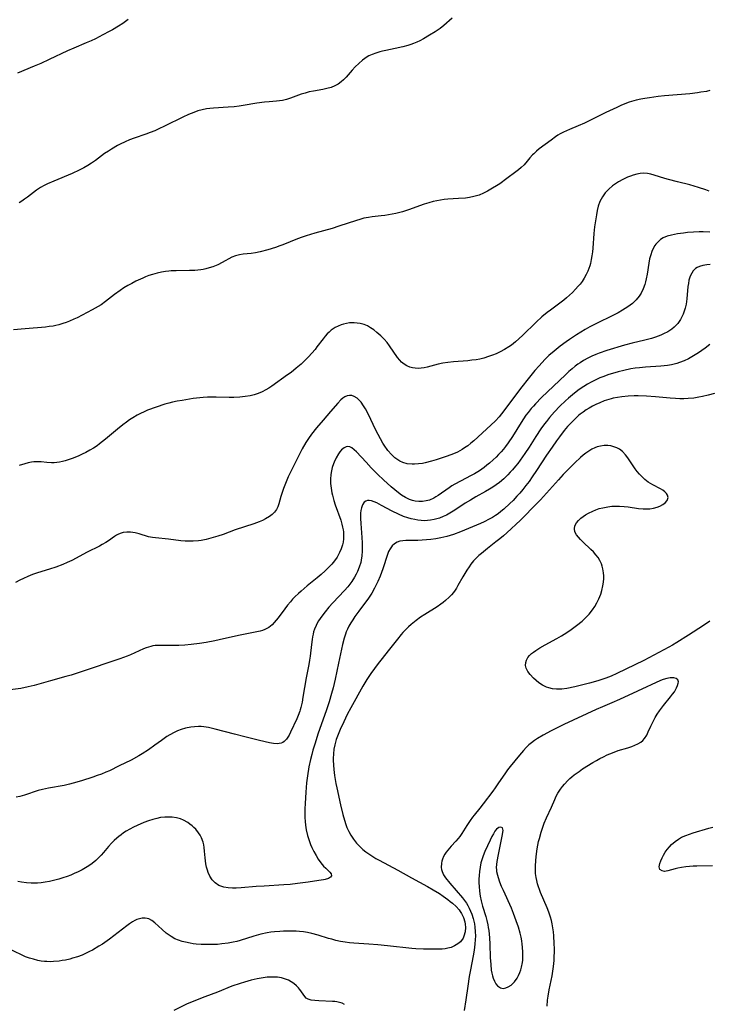
# Model space of a CAD drawing. Units: inches. Extents: x 2061707 to 2067123, y 163841 to 169304.
# Drawn here: x 2063121 to 2063247, y 165179 to 165359 of the extents above; entities that cross this region are included whole.
import ezdxf

# ---------------------------------------------------------------- set-up
doc = ezdxf.new("R2010")
doc.units = ezdxf.units.IN
doc.header["$MEASUREMENT"] = 0
doc.layers.add('c_12_T15S_R18E', color=147, linetype='Continuous')

msp = doc.modelspace()

# ---------------------------------------------------------------- linework, layer by layer
at = {"layer": 'c_12_T15S_R18E'}
for points in [[(2063141.06, 165359.32, 1006), (2063140.56, 165358.94, 1006), (2063140.05, 165358.58, 1006), (2063139.26, 165358.06, 1006), (2063138.21, 165357.43, 1006), (2063137.59, 165357.08, 1006), (2063136.42, 165356.47, 1006), (2063135.05, 165355.78, 1006), (2063134.27, 165355.41, 1006), (2063133.38, 165355.02, 1006), (2063131.09, 165354.06, 1006), (2063129.94, 165353.55, 1006), (2063126.63, 165351.97, 1006), (2063125.12, 165351.28, 1006), (2063123.87, 165350.75, 1006), (2063120.83, 165349.48, 1006)], [(2063200.22, 165359.51, 1004), (2063198.73, 165358.21, 1004), (2063198.06, 165357.67, 1004), (2063197.15, 165357.07, 1004), (2063196.09, 165356.41, 1004), (2063195.01, 165355.79, 1004), (2063194.31, 165355.42, 1004), (2063193.77, 165355.16, 1004), (2063193.21, 165354.93, 1004), (2063192.68, 165354.74, 1004), (2063192.13, 165354.56, 1004), (2063191.23, 165354.31, 1004), (2063189.83, 165353.98, 1004), (2063188.15, 165353.65, 1004), (2063187.49, 165353.5, 1004), (2063187.03, 165353.38, 1004), (2063186.33, 165353.17, 1004), (2063185.65, 165352.93, 1004), (2063185.01, 165352.63, 1004), (2063184.74, 165352.48, 1004), (2063183.88, 165351.89, 1004), (2063183.17, 165351.28, 1004), (2063182.55, 165350.66, 1004), (2063181.97, 165350.02, 1004), (2063180.91, 165348.78, 1004), (2063180.41, 165348.26, 1004), (2063179.99, 165347.89, 1004), (2063179.42, 165347.49, 1004), (2063178.8, 165347.15, 1004), (2063178.15, 165346.89, 1004), (2063177.36, 165346.66, 1004), (2063176.62, 165346.52, 1004), (2063174.91, 165346.22, 1004), (2063174.14, 165346.06, 1004), (2063173.38, 165345.86, 1004), (2063172.65, 165345.63, 1004), (2063170.71, 165344.93, 1004), (2063169.96, 165344.68, 1004), (2063169.26, 165344.5, 1004), (2063168.71, 165344.41, 1004), (2063168.16, 165344.36, 1004), (2063166.82, 165344.28, 1004), (2063165.93, 165344.19, 1004), (2063164.55, 165343.99, 1004), (2063162.08, 165343.58, 1004), (2063161.31, 165343.47, 1004), (2063160.39, 165343.36, 1004), (2063159.3, 165343.27, 1004), (2063156.61, 165343.1, 1004), (2063155.99, 165343.04, 1004), (2063155.38, 165342.96, 1004), (2063154.56, 165342.8, 1004), (2063153.8, 165342.59, 1004), (2063153.05, 165342.33, 1004), (2063152.05, 165341.93, 1004), (2063151.04, 165341.47, 1004), (2063147.78, 165339.85, 1004), (2063146.52, 165339.24, 1004), (2063145.89, 165338.96, 1004), (2063145.07, 165338.63, 1004), (2063144.26, 165338.34, 1004), (2063142.13, 165337.63, 1004), (2063141.29, 165337.31, 1004), (2063140.47, 165336.96, 1004), (2063139.58, 165336.53, 1004), (2063139.07, 165336.25, 1004), (2063138, 165335.62, 1004), (2063137.44, 165335.27, 1004), (2063136.74, 165334.79, 1004), (2063135.06, 165333.56, 1004), (2063134.37, 165333.07, 1004), (2063133.66, 165332.6, 1004), (2063132.94, 165332.19, 1004), (2063132.12, 165331.76, 1004), (2063130.83, 165331.16, 1004), (2063127.48, 165329.77, 1004), (2063126.32, 165329.26, 1004), (2063125.67, 165328.94, 1004), (2063125.04, 165328.59, 1004), (2063124.3, 165328.09, 1004), (2063122.68, 165326.86, 1004), (2063122.11, 165326.45, 1004), (2063121.59, 165326.1, 1004), (2063121.13, 165325.82, 1004)], [(2063247.31, 165346.31, 1002), (2063246.69, 165346.17, 1002), (2063245.71, 165345.99, 1002), (2063245.05, 165345.9, 1002), (2063243.66, 165345.73, 1002), (2063239.04, 165345.32, 1002), (2063237.9, 165345.2, 1002), (2063236.32, 165345, 1002), (2063235.44, 165344.87, 1002), (2063234.7, 165344.73, 1002), (2063233.84, 165344.54, 1002), (2063232.99, 165344.31, 1002), (2063232.56, 165344.17, 1002), (2063231.79, 165343.89, 1002), (2063231.06, 165343.58, 1002), (2063230.33, 165343.24, 1002), (2063228.32, 165342.28, 1002), (2063224.44, 165340.36, 1002), (2063223.3, 165339.87, 1002), (2063221.67, 165339.22, 1002), (2063220.62, 165338.74, 1002), (2063219.99, 165338.4, 1002), (2063219.57, 165338.15, 1002), (2063219.15, 165337.87, 1002), (2063218.31, 165337.26, 1002), (2063216.15, 165335.64, 1002), (2063215.63, 165335.22, 1002), (2063215.15, 165334.78, 1002), (2063214.94, 165334.57, 1002), (2063214.45, 165334.01, 1002), (2063213.98, 165333.43, 1002), (2063213.4, 165332.76, 1002), (2063212.86, 165332.25, 1002), (2063212.39, 165331.86, 1002), (2063211.9, 165331.47, 1002), (2063210.25, 165330.23, 1002), (2063208.93, 165329.28, 1002), (2063208.36, 165328.91, 1002), (2063207.63, 165328.46, 1002), (2063206.72, 165327.95, 1002), (2063205.96, 165327.57, 1002), (2063205.18, 165327.23, 1002), (2063204.91, 165327.13, 1002), (2063204.18, 165326.93, 1002), (2063203.43, 165326.78, 1002), (2063202.67, 165326.68, 1002), (2063201.43, 165326.58, 1002), (2063199.46, 165326.46, 1002), (2063198.78, 165326.38, 1002), (2063198.11, 165326.29, 1002), (2063197.45, 165326.16, 1002), (2063196.78, 165326.02, 1002), (2063196.01, 165325.81, 1002), (2063195.16, 165325.53, 1002), (2063192.25, 165324.51, 1002), (2063191.17, 165324.18, 1002), (2063189.93, 165323.86, 1002), (2063188.62, 165323.59, 1002), (2063187.96, 165323.49, 1002), (2063187.3, 165323.4, 1002), (2063185.61, 165323.23, 1002), (2063184.97, 165323.14, 1002), (2063184.08, 165322.98, 1002), (2063183.35, 165322.78, 1002), (2063182.74, 165322.59, 1002), (2063179.57, 165321.52, 1002), (2063178.32, 165321.12, 1002), (2063175.18, 165320.28, 1002), (2063173.55, 165319.8, 1002), (2063172.83, 165319.55, 1002), (2063172, 165319.25, 1002), (2063169.28, 165318.13, 1002), (2063168.75, 165317.93, 1002), (2063167.94, 165317.64, 1002), (2063166.54, 165317.2, 1002), (2063165.16, 165316.86, 1002), (2063164.3, 165316.69, 1002), (2063163.55, 165316.57, 1002), (2063162.03, 165316.41, 1002), (2063161.37, 165316.32, 1002), (2063160.64, 165316.13, 1002), (2063160, 165315.86, 1002), (2063158.22, 165314.89, 1002), (2063157.42, 165314.5, 1002), (2063156.49, 165314.12, 1002), (2063155.87, 165313.92, 1002), (2063155.23, 165313.74, 1002), (2063154.77, 165313.64, 1002), (2063154.31, 165313.56, 1002), (2063153.77, 165313.49, 1002), (2063153.22, 165313.45, 1002), (2063152.26, 165313.42, 1002), (2063149.82, 165313.4, 1002), (2063148.93, 165313.36, 1002), (2063148.45, 165313.32, 1002), (2063147.87, 165313.25, 1002), (2063147.12, 165313.12, 1002), (2063146.37, 165312.96, 1002), (2063145.49, 165312.72, 1002), (2063144.84, 165312.5, 1002), (2063144.2, 165312.26, 1002), (2063143.7, 165312.05, 1002), (2063142.46, 165311.47, 1002), (2063141.69, 165311.07, 1002), (2063140.98, 165310.67, 1002), (2063140.28, 165310.25, 1002), (2063139.58, 165309.79, 1002), (2063138.56, 165309.04, 1002), (2063136.91, 165307.76, 1002), (2063136.1, 165307.19, 1002), (2063135.59, 165306.87, 1002), (2063134.49, 165306.27, 1002), (2063131.72, 165304.82, 1002), (2063131.14, 165304.54, 1002), (2063130.35, 165304.19, 1002), (2063129.74, 165303.95, 1002), (2063129.11, 165303.73, 1002), (2063128.37, 165303.51, 1002), (2063127.86, 165303.39, 1002), (2063127.34, 165303.29, 1002), (2063126.59, 165303.18, 1002), (2063125.92, 165303.11, 1002), (2063122.21, 165302.81, 1002), (2063120.09, 165302.58, 1002)], [(2063247.23, 165327.91, 1000), (2063246.57, 165328.16, 1000), (2063245.23, 165328.61, 1000), (2063243.65, 165329.06, 1000), (2063241.41, 165329.63, 1000), (2063239.76, 165330.07, 1000), (2063239.13, 165330.25, 1000), (2063237.17, 165330.87, 1000), (2063236.55, 165331.03, 1000), (2063235.93, 165331.15, 1000), (2063235.26, 165331.2, 1000), (2063234.58, 165331.16, 1000), (2063233.96, 165331.05, 1000), (2063233.34, 165330.87, 1000), (2063232.81, 165330.69, 1000), (2063232.29, 165330.47, 1000), (2063231.45, 165330.08, 1000), (2063230.66, 165329.63, 1000), (2063229.9, 165329.14, 1000), (2063229.56, 165328.88, 1000), (2063228.89, 165328.32, 1000), (2063228.54, 165327.97, 1000), (2063228.21, 165327.61, 1000), (2063227.71, 165326.92, 1000), (2063227.25, 165326.07, 1000), (2063226.95, 165325.21, 1000), (2063226.76, 165324.42, 1000), (2063226.61, 165323.61, 1000), (2063226.36, 165322.12, 1000), (2063226.26, 165321.41, 1000), (2063226.11, 165320.18, 1000), (2063225.93, 165317.51, 1000), (2063225.87, 165316.83, 1000), (2063225.78, 165316.12, 1000), (2063225.67, 165315.42, 1000), (2063225.51, 165314.74, 1000), (2063225.4, 165314.32, 1000), (2063225.23, 165313.8, 1000), (2063225.03, 165313.29, 1000), (2063224.74, 165312.68, 1000), (2063224.39, 165312.06, 1000), (2063224, 165311.46, 1000), (2063223.61, 165310.94, 1000), (2063223.3, 165310.58, 1000), (2063222.77, 165310, 1000), (2063222.21, 165309.42, 1000), (2063221.68, 165308.91, 1000), (2063221.13, 165308.42, 1000), (2063220.64, 165308.01, 1000), (2063219.92, 165307.46, 1000), (2063218.21, 165306.21, 1000), (2063217.61, 165305.74, 1000), (2063216.65, 165304.95, 1000), (2063215.57, 165303.98, 1000), (2063213.09, 165301.58, 1000), (2063211.82, 165300.42, 1000), (2063211.08, 165299.82, 1000), (2063210.59, 165299.47, 1000), (2063209.8, 165298.99, 1000), (2063208.99, 165298.56, 1000), (2063208.29, 165298.23, 1000), (2063207.6, 165297.95, 1000), (2063206.9, 165297.7, 1000), (2063206.05, 165297.44, 1000), (2063205.31, 165297.26, 1000), (2063204.61, 165297.13, 1000), (2063203.87, 165297.03, 1000), (2063203.13, 165296.95, 1000), (2063200.51, 165296.78, 1000), (2063199.47, 165296.66, 1000), (2063198.56, 165296.51, 1000), (2063197.69, 165296.32, 1000), (2063195.71, 165295.8, 1000), (2063195.13, 165295.67, 1000), (2063194.56, 165295.58, 1000), (2063194.02, 165295.54, 1000), (2063193.49, 165295.57, 1000), (2063193, 165295.64, 1000), (2063192.52, 165295.78, 1000), (2063191.98, 165296.01, 1000), (2063191.48, 165296.31, 1000), (2063191.02, 165296.68, 1000), (2063190.66, 165297.05, 1000), (2063190.28, 165297.52, 1000), (2063188.81, 165299.7, 1000), (2063188.35, 165300.3, 1000), (2063187.8, 165300.92, 1000), (2063187.21, 165301.51, 1000), (2063186.49, 165302.14, 1000), (2063185.92, 165302.58, 1000), (2063185.33, 165302.98, 1000), (2063184.75, 165303.3, 1000), (2063184.15, 165303.56, 1000), (2063183.43, 165303.76, 1000), (2063182.9, 165303.84, 1000), (2063182.36, 165303.88, 1000), (2063181.48, 165303.86, 1000), (2063180.94, 165303.78, 1000), (2063180.4, 165303.65, 1000), (2063179.98, 165303.52, 1000), (2063179.41, 165303.29, 1000), (2063178.86, 165303.01, 1000), (2063178.15, 165302.52, 1000), (2063177.77, 165302.2, 1000)], [(2063247.32, 165320.44, 998), (2063246.12, 165320.5, 998), (2063245.39, 165320.5, 998), (2063244.33, 165320.47, 998), (2063243.24, 165320.38, 998), (2063242.49, 165320.29, 998), (2063241.39, 165320.13, 998), (2063240.34, 165319.92, 998), (2063239.55, 165319.7, 998), (2063238.83, 165319.39, 998), (2063238.32, 165319.08, 998), (2063237.86, 165318.7, 998), (2063237.47, 165318.25, 998), (2063237.28, 165318, 998), (2063236.98, 165317.48, 998), (2063236.72, 165316.92, 998), (2063236.52, 165316.31, 998), (2063236.33, 165315.56, 998), (2063236.18, 165314.78, 998), (2063235.86, 165312.74, 998), (2063235.7, 165311.9, 998), (2063235.58, 165311.37, 998), (2063235.46, 165310.9, 998), (2063235.16, 165310.07, 998), (2063234.78, 165309.28, 998), (2063234.44, 165308.74, 998), (2063233.86, 165308.05, 998), (2063233.19, 165307.44, 998), (2063232.77, 165307.13, 998), (2063232.33, 165306.82, 998), (2063231.38, 165306.21, 998), (2063230.55, 165305.73, 998), (2063229.71, 165305.28, 998), (2063226.52, 165303.7, 998), (2063225.4, 165303.12, 998), (2063224.55, 165302.65, 998), (2063222.99, 165301.7, 998), (2063221.69, 165300.85, 998), (2063221.07, 165300.42, 998), (2063219.98, 165299.6, 998), (2063218.88, 165298.7, 998), (2063217.93, 165297.88, 998), (2063217.17, 165297.15, 998), (2063216.13, 165296.05, 998), (2063215.38, 165295.19, 998), (2063214.38, 165293.98, 998), (2063212.71, 165291.88, 998), (2063209.7, 165287.83, 998), (2063208.81, 165286.73, 998), (2063208.14, 165285.99, 998), (2063207.33, 165285.2, 998), (2063204.18, 165282.35, 998), (2063203.64, 165281.88, 998), (2063203.09, 165281.43, 998), (2063202.53, 165281.03, 998), (2063202.1, 165280.76, 998), (2063201.66, 165280.51, 998), (2063201.2, 165280.28, 998), (2063200.48, 165279.96, 998), (2063199.33, 165279.5, 998), (2063198.21, 165279.13, 998), (2063197.35, 165278.87, 998), (2063196.45, 165278.61, 998), (2063195.34, 165278.33, 998), (2063194.8, 165278.21, 998), (2063194.09, 165278.09, 998), (2063193.39, 165278.03, 998), (2063192.92, 165278.03, 998), (2063192.05, 165278.13, 998), (2063191.22, 165278.36, 998), (2063190.67, 165278.61, 998), (2063190.3, 165278.83, 998), (2063189.76, 165279.24, 998), (2063189.16, 165279.82, 998), (2063188.52, 165280.57, 998), (2063187.81, 165281.55, 998), (2063187.58, 165281.9, 998), (2063187.13, 165282.66, 998), (2063186.7, 165283.45, 998), (2063186.29, 165284.28, 998), (2063184.89, 165287.23, 998), (2063184.39, 165288.19, 998), (2063184.06, 165288.74, 998), (2063183.61, 165289.37, 998), (2063183.34, 165289.68, 998), (2063182.87, 165290.11, 998), (2063182.37, 165290.42, 998), (2063181.94, 165290.58, 998), (2063181.51, 165290.62, 998), (2063181.08, 165290.55, 998), (2063180.66, 165290.37, 998), (2063180.29, 165290.12, 998), (2063179.92, 165289.82, 998), (2063179.35, 165289.23, 998), (2063178.04, 165287.65, 998), (2063176.66, 165286.09, 998), (2063175.45, 165284.67, 998), (2063174.55, 165283.52, 998), (2063174.01, 165282.77, 998), (2063173.51, 165282, 998), (2063172.85, 165280.86, 998), (2063172.11, 165279.42, 998), (2063170.31, 165275.74, 998), (2063169.92, 165274.86, 998), (2063169.44, 165273.6, 998), (2063168.97, 165272.16, 998), (2063168.59, 165270.82, 998), (2063168.4, 165270.29, 998), (2063168.17, 165269.8, 998), (2063167.78, 165269.26, 998), (2063167.36, 165268.86, 998), (2063166.89, 165268.5, 998), (2063166.14, 165268.05, 998), (2063165.59, 165267.78, 998), (2063165, 165267.53, 998), (2063164.03, 165267.16, 998), (2063160.62, 165266.04, 998), (2063158.38, 165265.22, 998), (2063157.41, 165264.89, 998), (2063156.14, 165264.51, 998), (2063155.32, 165264.31, 998), (2063154.37, 165264.12, 998), (2063153.9, 165264.06, 998), (2063152.95, 165263.99, 998), (2063151.99, 165263.98, 998), (2063151.46, 165264, 998), (2063150.69, 165264.07, 998), (2063148.43, 165264.35, 998), (2063146.03, 165264.57, 998), (2063145.51, 165264.64, 998), (2063144.76, 165264.81, 998), (2063143.07, 165265.32, 998), (2063142.34, 165265.51, 998), (2063141.47, 165265.64, 998), (2063140.79, 165265.66, 998), (2063140.14, 165265.58, 998), (2063139.74, 165265.48, 998), (2063139.29, 165265.29, 998), (2063138.93, 165265.1, 998), (2063138.58, 165264.87, 998), (2063137.46, 165264.06, 998), (2063136.95, 165263.72, 998), (2063136.32, 165263.36, 998), (2063135.83, 165263.1, 998), (2063133.54, 165261.98, 998), (2063130.73, 165260.47, 998), (2063129.9, 165260.07, 998), (2063129.14, 165259.74, 998), (2063127.86, 165259.25, 998), (2063126.65, 165258.86, 998), (2063124.51, 165258.22, 998), (2063123.57, 165257.88, 998), (2063122.73, 165257.55, 998), (2063121.9, 165257.19, 998), (2063121.26, 165256.86, 998), (2063120.44, 165256.42, 998)], [(2063247.41, 165314.51, 996), (2063246.76, 165314.48, 996), (2063246.07, 165314.37, 996), (2063245.44, 165314.18, 996), (2063245.02, 165313.98, 996), (2063244.71, 165313.78, 996), (2063244.27, 165313.36, 996), (2063244.01, 165312.98, 996), (2063243.8, 165312.55, 996), (2063243.67, 165312.21, 996), (2063243.51, 165311.66, 996), (2063243.4, 165311.07, 996), (2063243.33, 165310.52, 996), (2063243.13, 165308.25, 996), (2063242.98, 165307.26, 996), (2063242.81, 165306.53, 996), (2063242.65, 165305.99, 996), (2063242.46, 165305.46, 996), (2063242.24, 165304.96, 996), (2063241.98, 165304.49, 996), (2063241.48, 165303.77, 996), (2063240.82, 165303.06, 996), (2063240.41, 165302.73, 996), (2063239.68, 165302.25, 996), (2063238.88, 165301.84, 996), (2063238.35, 165301.62, 996), (2063237.41, 165301.27, 996), (2063236.65, 165301.03, 996), (2063235.46, 165300.71, 996), (2063233.12, 165300.15, 996), (2063231.72, 165299.78, 996), (2063228.51, 165298.81, 996), (2063227.13, 165298.35, 996), (2063226.52, 165298.11, 996), (2063225.78, 165297.79, 996), (2063225.06, 165297.44, 996), (2063224.25, 165296.99, 996), (2063223.62, 165296.6, 996), (2063223.2, 165296.31, 996), (2063222.72, 165295.95, 996), (2063222.15, 165295.48, 996), (2063221.59, 165294.99, 996), (2063220.94, 165294.39, 996), (2063216.59, 165290.21, 996), (2063215.49, 165289.11, 996), (2063215.09, 165288.68, 996), (2063214.7, 165288.24, 996), (2063214.12, 165287.52, 996), (2063213.72, 165286.98, 996), (2063212.88, 165285.7, 996), (2063211.27, 165283.09, 996), (2063210.51, 165281.96, 996), (2063210.02, 165281.31, 996), (2063209.62, 165280.81, 996), (2063209.19, 165280.32, 996), (2063208.74, 165279.83, 996), (2063208.28, 165279.35, 996), (2063207.72, 165278.82, 996), (2063207.09, 165278.25, 996), (2063206.61, 165277.85, 996), (2063206.12, 165277.47, 996), (2063205.22, 165276.84, 996), (2063204.32, 165276.3, 996), (2063203.7, 165275.96, 996), (2063201.75, 165274.95, 996), (2063200.75, 165274.4, 996), (2063200.21, 165274.07, 996), (2063199.72, 165273.75, 996), (2063197.71, 165272.32, 996), (2063197.29, 165272.06, 996), (2063196.87, 165271.83, 996), (2063196.1, 165271.5, 996), (2063195.47, 165271.33, 996), (2063194.81, 165271.24, 996), (2063194.16, 165271.23, 996), (2063193.51, 165271.3, 996), (2063192.99, 165271.43, 996), (2063192.48, 165271.61, 996), (2063191.73, 165271.97, 996), (2063191, 165272.42, 996), (2063190.74, 165272.6, 996), (2063189.78, 165273.34, 996), (2063189.12, 165273.91, 996), (2063187.7, 165275.19, 996), (2063186.67, 165276.19, 996), (2063185.47, 165277.39, 996), (2063184.51, 165278.4, 996), (2063182.75, 165280.3, 996), (2063182.34, 165280.7, 996), (2063181.94, 165281.02, 996), (2063181.57, 165281.22, 996), (2063181.21, 165281.3, 996), (2063180.86, 165281.24, 996), (2063180.51, 165281.07, 996), (2063180.02, 165280.65, 996), (2063179.74, 165280.31, 996), (2063179.46, 165279.92, 996), (2063179.04, 165279.21, 996), (2063178.67, 165278.41, 996), (2063178.54, 165278.09, 996), (2063178.34, 165277.46, 996), (2063178.18, 165276.81, 996), (2063178.07, 165276.15, 996), (2063178.01, 165275.34, 996), (2063178.03, 165274.5, 996), (2063178.12, 165273.68, 996), (2063178.26, 165272.85, 996), (2063178.37, 165272.37, 996), (2063178.65, 165271.4, 996), (2063178.89, 165270.65, 996), (2063179.89, 165267.83, 996), (2063180.11, 165267.09, 996), (2063180.24, 165266.57, 996), (2063180.33, 165266.06, 996), (2063180.38, 165265.68, 996), (2063180.41, 165265.05, 996), (2063180.39, 165264.43, 996), (2063180.31, 165263.81, 996), (2063180.2, 165263.31, 996), (2063179.97, 165262.6, 996), (2063179.67, 165261.91, 996), (2063179.21, 165261.08, 996), (2063178.74, 165260.4, 996), (2063178.26, 165259.81, 996), (2063177.68, 165259.18, 996), (2063177.07, 165258.58, 996), (2063176.34, 165257.91, 996), (2063175.59, 165257.27, 996), (2063173.77, 165255.81, 996), (2063172.65, 165254.88, 996), (2063172.15, 165254.43, 996), (2063171.49, 165253.8, 996), (2063171.09, 165253.37, 996), (2063170.7, 165252.93, 996), (2063170.17, 165252.29, 996), (2063169.67, 165251.64, 996), (2063168.47, 165250, 996), (2063168.12, 165249.55, 996), (2063167.75, 165249.12, 996), (2063167.36, 165248.72, 996), (2063166.73, 165248.22, 996), (2063166.04, 165247.83, 996), (2063165.61, 165247.67, 996), (2063165.17, 165247.54, 996), (2063164.58, 165247.41, 996), (2063162.75, 165247.08, 996), (2063161.51, 165246.82, 996), (2063158.45, 165246.12, 996), (2063156.86, 165245.77, 996), (2063155.29, 165245.48, 996), (2063154.06, 165245.28, 996), (2063152.55, 165245.09, 996), (2063151.42, 165245, 996), (2063150.3, 165244.95, 996), (2063149.61, 165244.94, 996), (2063147.34, 165244.96, 996), (2063146.66, 165244.95, 996), (2063145.99, 165244.9, 996), (2063145.57, 165244.84, 996), (2063145.18, 165244.77, 996), (2063144.34, 165244.52, 996), (2063143.83, 165244.32, 996), (2063141.47, 165243.25, 996), (2063140.84, 165242.99, 996), (2063139.54, 165242.51, 996), (2063132.48, 165240.14, 996), (2063130.62, 165239.54, 996), (2063129.65, 165239.26, 996), (2063126.86, 165238.5, 996), (2063123.85, 165237.65, 996), (2063122.75, 165237.37, 996), (2063121.42, 165237.09, 996), (2063119.49, 165236.8, 996)], [(2063177.77, 165302.2, 1000), (2063177.41, 165301.84, 1000), (2063177.04, 165301.42, 1000), (2063176.68, 165300.98, 1000), (2063175.55, 165299.48, 1000), (2063175.19, 165299.01, 1000), (2063174.6, 165298.32, 1000), (2063173.99, 165297.64, 1000), (2063173.34, 165296.98, 1000), (2063172.67, 165296.34, 1000), (2063171.77, 165295.57, 1000), (2063170.82, 165294.83, 1000), (2063170.17, 165294.35, 1000), (2063167.29, 165292.3, 1000), (2063166.75, 165291.95, 1000), (2063166.2, 165291.62, 1000), (2063165.54, 165291.28, 1000), (2063164.83, 165290.98, 1000), (2063164.09, 165290.74, 1000), (2063163.33, 165290.56, 1000), (2063162.4, 165290.4, 1000), (2063161.46, 165290.31, 1000), (2063160.35, 165290.26, 1000), (2063159.52, 165290.25, 1000), (2063157.14, 165290.29, 1000), (2063155.57, 165290.27, 1000), (2063154.78, 165290.23, 1000), (2063154.15, 165290.18, 1000), (2063152.95, 165290.04, 1000), (2063150.91, 165289.71, 1000), (2063150.02, 165289.54, 1000), (2063149.13, 165289.36, 1000), (2063148.47, 165289.19, 1000), (2063147.72, 165288.99, 1000), (2063146.14, 165288.47, 1000), (2063144.59, 165287.9, 1000), (2063143.95, 165287.62, 1000), (2063143.31, 165287.32, 1000), (2063142.69, 165287, 1000), (2063141.87, 165286.52, 1000), (2063141.3, 165286.15, 1000), (2063140.75, 165285.76, 1000), (2063140.1, 165285.27, 1000), (2063139.09, 165284.46, 1000), (2063136.9, 165282.63, 1000), (2063135.83, 165281.78, 1000), (2063135.36, 165281.43, 1000), (2063134.72, 165280.99, 1000), (2063134.06, 165280.59, 1000), (2063133.29, 165280.17, 1000), (2063132.67, 165279.86, 1000), (2063132.05, 165279.58, 1000), (2063130.98, 165279.15, 1000), (2063130.45, 165278.96, 1000), (2063129.53, 165278.68, 1000), (2063129.07, 165278.55, 1000), (2063128.53, 165278.44, 1000), (2063128, 165278.36, 1000), (2063127.51, 165278.32, 1000), (2063127.01, 165278.31, 1000), (2063126.19, 165278.36, 1000), (2063125.16, 165278.47, 1000), (2063124.31, 165278.5, 1000), (2063123.84, 165278.47, 1000), (2063123.36, 165278.41, 1000), (2063122.77, 165278.29, 1000), (2063122.17, 165278.13, 1000), (2063121.16, 165277.8, 1000)], [(2063247.32, 165299.89, 994), (2063246.45, 165299.23, 994), (2063245.24, 165298.38, 994), (2063244.34, 165297.82, 994), (2063243.42, 165297.31, 994), (2063242.62, 165296.94, 994), (2063241.79, 165296.62, 994), (2063241.27, 165296.45, 994), (2063240.32, 165296.22, 994), (2063239.57, 165296.09, 994), (2063238.39, 165295.96, 994), (2063235.59, 165295.78, 994), (2063234.48, 165295.68, 994), (2063233.7, 165295.59, 994), (2063232.92, 165295.47, 994), (2063231.62, 165295.2, 994), (2063230.59, 165294.94, 994), (2063230, 165294.77, 994), (2063228.86, 165294.41, 994), (2063227.77, 165294.02, 994), (2063227.24, 165293.8, 994), (2063226.16, 165293.31, 994), (2063225.67, 165293.05, 994), (2063224.98, 165292.66, 994), (2063224.31, 165292.24, 994), (2063223.48, 165291.68, 994), (2063222.57, 165291.01, 994), (2063221.51, 165290.13, 994), (2063220.96, 165289.64, 994), (2063219.94, 165288.67, 994), (2063218.97, 165287.64, 994), (2063218.04, 165286.57, 994), (2063217.47, 165285.88, 994), (2063217.09, 165285.4, 994), (2063216.42, 165284.49, 994), (2063215.51, 165283.12, 994), (2063214.3, 165281.18, 994), (2063213.52, 165279.99, 994), (2063212.68, 165278.8, 994), (2063212.23, 165278.2, 994), (2063211.84, 165277.7, 994), (2063211.29, 165277.04, 994), (2063210.87, 165276.57, 994), (2063210.44, 165276.12, 994), (2063209.67, 165275.38, 994), (2063208.89, 165274.72, 994), (2063208.26, 165274.26, 994), (2063207.68, 165273.87, 994), (2063207.08, 165273.5, 994), (2063206.33, 165273.05, 994), (2063204.55, 165272.07, 994), (2063203.57, 165271.5, 994), (2063202.63, 165270.91, 994), (2063200.74, 165269.66, 994), (2063200.11, 165269.26, 994), (2063199.22, 165268.77, 994), (2063198.6, 165268.47, 994), (2063197.96, 165268.22, 994), (2063197.67, 165268.12, 994), (2063196.97, 165267.93, 994), (2063196.26, 165267.8, 994), (2063195.74, 165267.75, 994), (2063195.22, 165267.73, 994), (2063194.56, 165267.76, 994), (2063193.98, 165267.82, 994), (2063193.4, 165267.92, 994), (2063192.77, 165268.06, 994), (2063192.14, 165268.24, 994), (2063191.33, 165268.52, 994), (2063190.42, 165268.9, 994), (2063189.28, 165269.45, 994), (2063187.36, 165270.52, 994), (2063186.49, 165270.97, 994), (2063185.98, 165271.2, 994), (2063185.49, 165271.36, 994), (2063185.1, 165271.43, 994), (2063184.76, 165271.41, 994), (2063184.46, 165271.3, 994), (2063184.19, 165271.09, 994), (2063183.88, 165270.62, 994), (2063183.68, 165270.06, 994), (2063183.58, 165269.59, 994), (2063183.52, 165269.08, 994), (2063183.5, 165268.62, 994), (2063183.5, 165268.13, 994), (2063183.54, 165267.24, 994), (2063183.73, 165264.65, 994), (2063183.79, 165263.7, 994), (2063183.81, 165262.96, 994), (2063183.8, 165262.14, 994), (2063183.74, 165261.33, 994), (2063183.63, 165260.53, 994), (2063183.53, 165260.1, 994), (2063183.28, 165259.27, 994), (2063182.96, 165258.47, 994), (2063182.71, 165257.94, 994), (2063182.42, 165257.42, 994), (2063181.9, 165256.62, 994), (2063181.55, 165256.13, 994), (2063181.17, 165255.67, 994), (2063180.58, 165255, 994), (2063178.46, 165252.74, 994), (2063177.72, 165251.91, 994), (2063177.04, 165251.11, 994), (2063176.41, 165250.31, 994), (2063176.11, 165249.88, 994), (2063175.83, 165249.43, 994), (2063175.59, 165249.02, 994), (2063175.37, 165248.59, 994), (2063175.09, 165247.91, 994), (2063174.94, 165247.44, 994), (2063174.83, 165246.97, 994), (2063174.73, 165246.5, 994), (2063174.66, 165246.03, 994), (2063174.55, 165245.13, 994), (2063174.32, 165242.97, 994), (2063174.21, 165242.23, 994), (2063174.07, 165241.44, 994), (2063173.58, 165239.03, 994), (2063172.99, 165235.48, 994), (2063172.81, 165234.55, 994), (2063172.6, 165233.63, 994), (2063172.48, 165233.2, 994), (2063172.39, 165232.91, 994), (2063172.1, 165232.12, 994), (2063171.86, 165231.55, 994), (2063170.73, 165229.07, 994), (2063170.48, 165228.56, 994), (2063170.25, 165228.16, 994), (2063169.99, 165227.8, 994), (2063169.58, 165227.4, 994), (2063169.29, 165227.22, 994), (2063168.98, 165227.08, 994), (2063168.63, 165227, 994), (2063168.25, 165226.97, 994), (2063167.58, 165227.02, 994), (2063166.87, 165227.15, 994), (2063165.04, 165227.57, 994), (2063162.36, 165228.23, 994), (2063160.5, 165228.71, 994), (2063156.95, 165229.65, 994), (2063155.73, 165229.94, 994), (2063154.87, 165230.08, 994), (2063154.38, 165230.13, 994), (2063153.87, 165230.14, 994), (2063153.18, 165230.1, 994), (2063152.48, 165230.01, 994), (2063151.54, 165229.8, 994), (2063150.75, 165229.56, 994), (2063150.08, 165229.31, 994), (2063149.44, 165229.02, 994), (2063148.64, 165228.59, 994), (2063148.14, 165228.28, 994), (2063147.15, 165227.6, 994), (2063145.95, 165226.72, 994), (2063144.74, 165225.87, 994), (2063143.59, 165225.13, 994), (2063142.99, 165224.77, 994), (2063141.59, 165224, 994), (2063139.43, 165222.92, 994), (2063137.62, 165222.05, 994), (2063136.98, 165221.77, 994), (2063136.19, 165221.44, 994), (2063135.41, 165221.16, 994), (2063134.62, 165220.89, 994), (2063132.55, 165220.23, 994), (2063130.98, 165219.76, 994), (2063130.31, 165219.58, 994), (2063129.38, 165219.38, 994), (2063126.47, 165218.86, 994), (2063125.42, 165218.62, 994), (2063124.61, 165218.41, 994), (2063122.13, 165217.58, 994), (2063121.28, 165217.35, 994), (2063120.58, 165217.21, 994)], [(2063248.17, 165290.96, 992), (2063247.03, 165290.64, 992), (2063245.99, 165290.39, 992), (2063245.33, 165290.27, 992), (2063244.38, 165290.13, 992), (2063243.34, 165290.04, 992), (2063242.59, 165290.01, 992), (2063241.85, 165290.01, 992), (2063241.04, 165290.04, 992), (2063240.09, 165290.1, 992), (2063237.39, 165290.36, 992), (2063235.78, 165290.48, 992), (2063234.22, 165290.52, 992), (2063233.51, 165290.52, 992), (2063232.39, 165290.47, 992), (2063231.26, 165290.36, 992), (2063230.47, 165290.25, 992), (2063229.69, 165290.1, 992), (2063229.31, 165290.01, 992), (2063228.85, 165289.88, 992), (2063228.04, 165289.61, 992), (2063227.24, 165289.29, 992), (2063226.47, 165288.93, 992), (2063225.88, 165288.63, 992), (2063225.31, 165288.31, 992), (2063224.74, 165287.96, 992), (2063224.18, 165287.58, 992), (2063223.66, 165287.2, 992), (2063223.32, 165286.92, 992), (2063222.72, 165286.37, 992), (2063221.98, 165285.62, 992), (2063221.35, 165284.91, 992), (2063220.74, 165284.18, 992), (2063219.87, 165283.05, 992), (2063219.31, 165282.3, 992), (2063218.5, 165281.18, 992), (2063217.5, 165279.72, 992), (2063215.66, 165276.89, 992), (2063214.89, 165275.75, 992), (2063214.31, 165274.92, 992), (2063213.73, 165274.15, 992), (2063213.13, 165273.41, 992), (2063212.61, 165272.79, 992), (2063212.08, 165272.2, 992), (2063211.37, 165271.45, 992), (2063210.81, 165270.89, 992), (2063209.7, 165269.86, 992), (2063209.15, 165269.4, 992), (2063208.64, 165269.01, 992), (2063208.17, 165268.69, 992), (2063207.61, 165268.34, 992), (2063207.03, 165268.01, 992), (2063206.07, 165267.53, 992), (2063205.4, 165267.22, 992), (2063203.96, 165266.61, 992), (2063201.75, 165265.7, 992), (2063200.47, 165265.21, 992), (2063199.87, 165265.01, 992), (2063199.26, 165264.83, 992), (2063198.19, 165264.57, 992), (2063197.24, 165264.4, 992), (2063196.32, 165264.28, 992), (2063195.56, 165264.21, 992), (2063194.77, 165264.16, 992), (2063193.99, 165264.14, 992), (2063192.54, 165264.14, 992), (2063191.77, 165264.12, 992), (2063191.22, 165264.07, 992), (2063190.71, 165263.98, 992), (2063190.19, 165263.79, 992), (2063189.73, 165263.52, 992), (2063189.28, 165263.12, 992), (2063188.91, 165262.62, 992), (2063188.63, 165262.09, 992), (2063188.42, 165261.56, 992), (2063187.58, 165258.92, 992), (2063187.1, 165257.62, 992), (2063186.68, 165256.61, 992), (2063186.39, 165255.99, 992), (2063186.08, 165255.39, 992), (2063185.54, 165254.47, 992), (2063184.95, 165253.59, 992), (2063183.17, 165251.18, 992), (2063182.47, 165250.2, 992), (2063182.08, 165249.63, 992), (2063181.71, 165249.06, 992), (2063181.38, 165248.46, 992), (2063181.1, 165247.9, 992), (2063180.9, 165247.45, 992), (2063180.73, 165246.99, 992), (2063180.5, 165246.24, 992), (2063180.21, 165245.13, 992), (2063179.49, 165241.69, 992), (2063178.85, 165238.76, 992), (2063178.49, 165237.2, 992), (2063178.23, 165236.15, 992), (2063177.77, 165234.64, 992), (2063177.29, 165233.19, 992), (2063175.73, 165228.72, 992), (2063175.19, 165227.11, 992), (2063174.81, 165225.83, 992), (2063174.59, 165224.99, 992), (2063174.37, 165224.12, 992), (2063174.08, 165222.75, 992), (2063173.8, 165221.11, 992), (2063173.65, 165219.87, 992), (2063173.49, 165218.11, 992), (2063173.37, 165216.08, 992), (2063173.34, 165215.1, 992), (2063173.34, 165214.23, 992), (2063173.35, 165213.51, 992), (2063173.39, 165212.79, 992), (2063173.46, 165212.1, 992), (2063173.6, 165211.25, 992), (2063173.84, 165210.21, 992), (2063174, 165209.67, 992), (2063174.18, 165209.13, 992), (2063174.39, 165208.58, 992), (2063174.62, 165208.04, 992), (2063174.99, 165207.27, 992), (2063175.39, 165206.54, 992), (2063175.78, 165205.88, 992), (2063176.25, 165205.21, 992), (2063176.74, 165204.62, 992), (2063177.14, 165204.22, 992), (2063177.9, 165203.5, 992), (2063178.15, 165203.19, 992), (2063178.2, 165202.86, 992), (2063178.04, 165202.59, 992), (2063177.64, 165202.36, 992), (2063177.06, 165202.18, 992), (2063176.71, 165202.11, 992), (2063175.91, 165201.97, 992), (2063173.92, 165201.67, 992), (2063171.96, 165201.42, 992), (2063170.67, 165201.29, 992), (2063169.52, 165201.19, 992), (2063165.89, 165200.99, 992), (2063164.43, 165200.88, 992), (2063161.7, 165200.64, 992), (2063160.76, 165200.59, 992), (2063160.14, 165200.58, 992), (2063159.3, 165200.63, 992), (2063158.51, 165200.77, 992), (2063157.95, 165200.94, 992), (2063157.59, 165201.11, 992), (2063156.96, 165201.56, 992), (2063156.42, 165202.13, 992), (2063155.97, 165202.81, 992), (2063155.67, 165203.44, 992), (2063155.53, 165203.86, 992), (2063155.37, 165204.45, 992), (2063155.25, 165205.07, 992), (2063155.12, 165206.13, 992), (2063155.01, 165207.35, 992), (2063154.94, 165208.03, 992), (2063154.86, 165208.51, 992), (2063154.75, 165208.97, 992), (2063154.45, 165209.79, 992), (2063154.2, 165210.26, 992), (2063153.9, 165210.71, 992), (2063153.39, 165211.35, 992), (2063153.06, 165211.69, 992), (2063152.72, 165212.01, 992), (2063152.34, 165212.31, 992), (2063151.94, 165212.59, 992), (2063151.17, 165213.01, 992), (2063150.58, 165213.24, 992), (2063149.85, 165213.43, 992), (2063149.1, 165213.55, 992), (2063148.45, 165213.59, 992), (2063147.74, 165213.56, 992), (2063146.98, 165213.48, 992), (2063146.26, 165213.34, 992), (2063145.55, 165213.16, 992), (2063144.77, 165212.92, 992), (2063143.9, 165212.59, 992), (2063142.69, 165212.06, 992), (2063142.05, 165211.74, 992), (2063141.37, 165211.38, 992), (2063140.71, 165211, 992), (2063140.21, 165210.68, 992), (2063139.74, 165210.35, 992), (2063139.34, 165210.05, 992), (2063138.96, 165209.74, 992), (2063138.48, 165209.3, 992), (2063138.02, 165208.84, 992), (2063137.45, 165208.19, 992), (2063136.56, 165207.12, 992), (2063136.1, 165206.6, 992), (2063135.77, 165206.26, 992), (2063135.13, 165205.67, 992), (2063134.46, 165205.12, 992), (2063133.86, 165204.7, 992), (2063133.24, 165204.31, 992), (2063132.62, 165203.95, 992), (2063131.91, 165203.58, 992), (2063131.18, 165203.25, 992), (2063130.59, 165203, 992), (2063129.92, 165202.74, 992), (2063129.14, 165202.47, 992), (2063128.36, 165202.23, 992), (2063127.41, 165201.99, 992), (2063126.7, 165201.83, 992), (2063125.86, 165201.68, 992), (2063125.16, 165201.59, 992), (2063124.46, 165201.53, 992), (2063123.9, 165201.51, 992), (2063123.35, 165201.5, 992), (2063122.45, 165201.55, 992), (2063121.58, 165201.67, 992), (2063120.9, 165201.82, 992)], [(2063247.35, 165249.36, 990), (2063246.16, 165248.57, 990), (2063243.42, 165246.84, 990), (2063241.3, 165245.46, 990), (2063240.48, 165244.99, 990), (2063239.84, 165244.64, 990), (2063235.25, 165242.21, 990), (2063230.36, 165239.82, 990), (2063229.29, 165239.34, 990), (2063228.32, 165238.97, 990), (2063226.85, 165238.5, 990), (2063225.33, 165238.06, 990), (2063222.67, 165237.37, 990), (2063221.21, 165237.06, 990), (2063220.26, 165236.93, 990), (2063219.32, 165236.94, 990), (2063218.61, 165237.03, 990), (2063217.92, 165237.19, 990), (2063217.46, 165237.34, 990), (2063216.76, 165237.68, 990), (2063216.11, 165238.09, 990), (2063215.58, 165238.52, 990), (2063215.1, 165238.98, 990), (2063214.5, 165239.63, 990), (2063214.09, 165240.19, 990), (2063213.79, 165240.77, 990), (2063213.67, 165241.29, 990), (2063213.68, 165241.81, 990), (2063213.83, 165242.28, 990), (2063214.09, 165242.73, 990), (2063214.4, 165243.1, 990), (2063214.77, 165243.45, 990), (2063215.12, 165243.73, 990), (2063215.51, 165244, 990), (2063216.25, 165244.48, 990), (2063217.25, 165245.05, 990), (2063219.39, 165246.18, 990), (2063220.21, 165246.67, 990), (2063220.71, 165246.99, 990), (2063221.76, 165247.7, 990), (2063222.98, 165248.59, 990), (2063223.99, 165249.4, 990), (2063224.62, 165249.99, 990), (2063225.28, 165250.68, 990), (2063225.88, 165251.42, 990), (2063226.29, 165252.03, 990), (2063226.71, 165252.73, 990), (2063227.07, 165253.46, 990), (2063227.42, 165254.32, 990), (2063227.61, 165254.95, 990), (2063227.8, 165255.83, 990), (2063227.89, 165256.49, 990), (2063227.93, 165257.14, 990), (2063227.93, 165257.68, 990), (2063227.89, 165258.22, 990), (2063227.78, 165258.94, 990), (2063227.67, 165259.4, 990), (2063227.53, 165259.84, 990), (2063227.25, 165260.43, 990), (2063226.9, 165260.99, 990), (2063226.5, 165261.52, 990), (2063226.05, 165262.02, 990), (2063225.58, 165262.49, 990), (2063224.13, 165263.85, 990), (2063223.72, 165264.27, 990), (2063223.32, 165264.72, 990), (2063222.99, 165265.17, 990), (2063222.69, 165265.72, 990), (2063222.58, 165266.27, 990), (2063222.68, 165266.81, 990), (2063222.98, 165267.34, 990), (2063223.33, 165267.76, 990), (2063223.76, 165268.17, 990), (2063224.18, 165268.49, 990), (2063224.64, 165268.8, 990), (2063225.14, 165269.09, 990), (2063225.92, 165269.47, 990), (2063226.47, 165269.7, 990), (2063227.1, 165269.93, 990), (2063227.76, 165270.11, 990), (2063228.68, 165270.29, 990), (2063229.4, 165270.36, 990), (2063230.12, 165270.39, 990), (2063230.84, 165270.38, 990), (2063231.66, 165270.33, 990), (2063232.38, 165270.26, 990), (2063234.32, 165269.98, 990), (2063235.14, 165269.89, 990), (2063235.76, 165269.87, 990), (2063236.36, 165269.92, 990), (2063237.05, 165270.03, 990), (2063237.69, 165270.21, 990), (2063238.21, 165270.41, 990), (2063238.74, 165270.69, 990), (2063239.18, 165271.01, 990), (2063239.56, 165271.44, 990), (2063239.73, 165271.99, 990), (2063239.62, 165272.4, 990), (2063239.41, 165272.7, 990), (2063239.11, 165273, 990), (2063238.73, 165273.29, 990), (2063238.29, 165273.56, 990), (2063236.93, 165274.27, 990), (2063236.49, 165274.52, 990), (2063236.06, 165274.79, 990), (2063235.46, 165275.24, 990), (2063234.88, 165275.78, 990), (2063234.46, 165276.24, 990), (2063234.06, 165276.72, 990), (2063233.67, 165277.23, 990), (2063233.3, 165277.75, 990), (2063232.33, 165279.21, 990), (2063231.91, 165279.78, 990), (2063231.36, 165280.38, 990), (2063230.82, 165280.79, 990), (2063230.33, 165281.05, 990), (2063229.8, 165281.25, 990), (2063229.25, 165281.39, 990), (2063228.69, 165281.45, 990), (2063228.02, 165281.46, 990), (2063227.35, 165281.37, 990), (2063226.73, 165281.22, 990), (2063226.33, 165281.07, 990), (2063225.74, 165280.78, 990), (2063225.19, 165280.44, 990), (2063224.65, 165280.06, 990), (2063224.16, 165279.68, 990), (2063223.68, 165279.28, 990), (2063222.67, 165278.32, 990), (2063220.53, 165276.14, 990), (2063219.68, 165275.22, 990), (2063216.38, 165271.57, 990), (2063215.78, 165270.92, 990), (2063212.72, 165267.85, 990), (2063210.24, 165265.54, 990), (2063209.61, 165264.97, 990), (2063208.94, 165264.41, 990), (2063208.25, 165263.86, 990), (2063206.7, 165262.68, 990), (2063205.58, 165261.76, 990), (2063205.13, 165261.35, 990), (2063204.69, 165260.92, 990), (2063204.17, 165260.37, 990), (2063203.68, 165259.79, 990), (2063203.35, 165259.33, 990), (2063202.93, 165258.71, 990), (2063202.2, 165257.49, 990), (2063201.3, 165255.87, 990), (2063201.02, 165255.41, 990), (2063200.77, 165255.02, 990), (2063200.5, 165254.64, 990), (2063200.13, 165254.19, 990), (2063199.73, 165253.76, 990), (2063199.05, 165253.15, 990), (2063198.61, 165252.79, 990), (2063198.16, 165252.46, 990), (2063197.48, 165252, 990), (2063195.24, 165250.59, 990), (2063194.48, 165250.09, 990), (2063193.64, 165249.49, 990), (2063192.76, 165248.79, 990), (2063192.28, 165248.36, 990), (2063191.82, 165247.92, 990), (2063191.26, 165247.33, 990), (2063190.91, 165246.94, 990), (2063190.23, 165246.11, 990), (2063188.57, 165243.97, 990), (2063187.43, 165242.55, 990), (2063186.74, 165241.66, 990), (2063185.39, 165239.83, 990), (2063184.65, 165238.72, 990), (2063183.94, 165237.51, 990), (2063181.74, 165233.52, 990), (2063181.09, 165232.31, 990), (2063180.45, 165231.01, 990), (2063179.8, 165229.59, 990), (2063179.3, 165228.38, 990), (2063179.07, 165227.74, 990), (2063178.81, 165226.81, 990), (2063178.64, 165225.99, 990), (2063178.54, 165225.16, 990), (2063178.5, 165224.31, 990), (2063178.5, 165223.96, 990), (2063178.54, 165223.05, 990), (2063178.61, 165222.29, 990), (2063178.76, 165221.15, 990), (2063179, 165219.72, 990), (2063179.15, 165218.91, 990), (2063179.84, 165215.83, 990), (2063180.27, 165214.03, 990), (2063180.55, 165213.02, 990), (2063180.82, 165212.22, 990), (2063181.02, 165211.69, 990), (2063181.34, 165210.96, 990), (2063181.72, 165210.25, 990), (2063182.19, 165209.52, 990), (2063182.77, 165208.81, 990), (2063183.41, 165208.16, 990), (2063183.94, 165207.69, 990), (2063184.49, 165207.25, 990), (2063185.03, 165206.86, 990), (2063185.74, 165206.38, 990), (2063186.31, 165206.04, 990), (2063186.89, 165205.71, 990), (2063190.33, 165203.91, 990), (2063192.8, 165202.51, 990), (2063195.74, 165200.9, 990), (2063196.78, 165200.3, 990), (2063197.92, 165199.6, 990), (2063198.6, 165199.15, 990), (2063199.47, 165198.53, 990), (2063199.91, 165198.19, 990), (2063200.33, 165197.84, 990), (2063200.95, 165197.26, 990), (2063201.5, 165196.65, 990), (2063201.73, 165196.34, 990), (2063201.96, 165195.98, 990), (2063202.32, 165195.24, 990), (2063202.56, 165194.47, 990), (2063202.64, 165193.99, 990), (2063202.68, 165193.42, 990), (2063202.61, 165192.61, 990), (2063202.4, 165191.85, 990), (2063202.23, 165191.47, 990), (2063201.75, 165190.78, 990), (2063201.31, 165190.4, 990), (2063200.69, 165190.04, 990), (2063200.04, 165189.77, 990), (2063199.46, 165189.62, 990), (2063198.96, 165189.53, 990), (2063198.45, 165189.48, 990), (2063197.82, 165189.44, 990), (2063197.21, 165189.43, 990), (2063195.9, 165189.44, 990), (2063194.99, 165189.47, 990), (2063193.59, 165189.54, 990), (2063192.85, 165189.6, 990), (2063188.44, 165190.08, 990), (2063186.68, 165190.25, 990), (2063185.03, 165190.38, 990), (2063182.26, 165190.55, 990), (2063181.47, 165190.62, 990), (2063180.72, 165190.72, 990), (2063179.85, 165190.87, 990), (2063179, 165191.05, 990), (2063178.25, 165191.25, 990), (2063177.66, 165191.43, 990), (2063175.76, 165192.03, 990), (2063174.58, 165192.32, 990), (2063173.8, 165192.48, 990), (2063173.08, 165192.59, 990), (2063172.37, 165192.67, 990), (2063171.75, 165192.72, 990), (2063170.66, 165192.76, 990), (2063169.42, 165192.75, 990), (2063168.75, 165192.71, 990), (2063167.8, 165192.62, 990), (2063167.13, 165192.53, 990), (2063166.47, 165192.43, 990), (2063165.27, 165192.17, 990), (2063163.99, 165191.84, 990), (2063161.51, 165191.05, 990), (2063160.93, 165190.88, 990), (2063160.26, 165190.71, 990), (2063159.34, 165190.54, 990), (2063158.18, 165190.4, 990), (2063157.34, 165190.33, 990), (2063156.41, 165190.3, 990), (2063155.27, 165190.29, 990), (2063154.38, 165190.32, 990), (2063153.49, 165190.39, 990), (2063152.92, 165190.45, 990), (2063152.35, 165190.54, 990), (2063151.51, 165190.71, 990), (2063150.89, 165190.88, 990), (2063150.23, 165191.1, 990), (2063149.6, 165191.37, 990), (2063148.89, 165191.75, 990), (2063148, 165192.37, 990), (2063147.24, 165193.04, 990), (2063145.91, 165194.26, 990), (2063145.38, 165194.68, 990), (2063144.83, 165194.98, 990), (2063144.49, 165195.08, 990), (2063144.14, 165195.12, 990), (2063143.6, 165195.11, 990), (2063143.13, 165195.02, 990), (2063142.65, 165194.86, 990), (2063142.24, 165194.66, 990), (2063141.83, 165194.42, 990), (2063141.28, 165194.05, 990), (2063140.79, 165193.69, 990), (2063137.61, 165191.29, 990), (2063136.33, 165190.39, 990), (2063135.7, 165189.98, 990), (2063134.54, 165189.29, 990), (2063134, 165189, 990), (2063133.13, 165188.59, 990), (2063132.65, 165188.38, 990), (2063131.76, 165188.06, 990), (2063130.86, 165187.78, 990), (2063130.39, 165187.65, 990), (2063129.59, 165187.47, 990), (2063129.01, 165187.36, 990), (2063128.43, 165187.27, 990), (2063127.43, 165187.18, 990), (2063126.82, 165187.16, 990), (2063126.21, 165187.18, 990), (2063125.74, 165187.21, 990), (2063125.15, 165187.28, 990), (2063124.56, 165187.39, 990), (2063123.73, 165187.6, 990), (2063123.01, 165187.82, 990), (2063122.3, 165188.08, 990), (2063121.57, 165188.39, 990), (2063118.97, 165189.64, 990)], [(2063217.58, 165179.02, 988), (2063217.67, 165180.12, 988), (2063217.77, 165180.89, 988), (2063217.97, 165182.04, 988), (2063218.49, 165184.56, 988), (2063218.7, 165185.88, 988), (2063218.81, 165186.76, 988), (2063218.87, 165187.46, 988), (2063218.91, 165188.16, 988), (2063218.94, 165188.84, 988), (2063218.94, 165189.52, 988), (2063218.91, 165190.48, 988), (2063218.82, 165191.88, 988), (2063218.75, 165192.63, 988), (2063218.66, 165193.35, 988), (2063218.54, 165194.07, 988), (2063218.4, 165194.68, 988), (2063218.24, 165195.29, 988), (2063217.93, 165196.22, 988), (2063217.62, 165197.02, 988), (2063216.38, 165199.82, 988), (2063216.18, 165200.34, 988), (2063216, 165200.87, 988), (2063215.84, 165201.41, 988), (2063215.7, 165201.97, 988), (2063215.59, 165202.53, 988), (2063215.5, 165203.25, 988), (2063215.46, 165203.93, 988), (2063215.46, 165204.56, 988), (2063215.53, 165205.71, 988), (2063215.65, 165206.87, 988), (2063215.78, 165207.8, 988), (2063215.9, 165208.47, 988), (2063216.04, 165209.13, 988), (2063216.18, 165209.69, 988), (2063216.49, 165210.81, 988), (2063216.67, 165211.37, 988), (2063217.08, 165212.5, 988), (2063217.49, 165213.47, 988), (2063218.38, 165215.39, 988), (2063219, 165216.8, 988), (2063219.28, 165217.39, 988), (2063219.58, 165217.97, 988), (2063220.04, 165218.69, 988), (2063220.38, 165219.16, 988), (2063220.75, 165219.61, 988), (2063221.36, 165220.26, 988), (2063221.73, 165220.61, 988), (2063222.11, 165220.94, 988), (2063222.54, 165221.28, 988), (2063223.44, 165221.94, 988), (2063224.08, 165222.37, 988), (2063225.97, 165223.58, 988), (2063226.59, 165223.94, 988), (2063227.23, 165224.29, 988), (2063227.89, 165224.62, 988), (2063228.56, 165224.93, 988), (2063229.56, 165225.35, 988), (2063230.6, 165225.72, 988), (2063232.34, 165226.26, 988), (2063233.08, 165226.5, 988), (2063233.65, 165226.72, 988), (2063234.19, 165226.97, 988), (2063234.71, 165227.28, 988), (2063235.07, 165227.57, 988), (2063235.42, 165227.95, 988), (2063235.79, 165228.52, 988), (2063236.09, 165229.13, 988), (2063236.56, 165230.22, 988), (2063236.96, 165231.06, 988), (2063237.35, 165231.79, 988), (2063237.72, 165232.4, 988), (2063238.11, 165233, 988), (2063238.48, 165233.51, 988), (2063238.86, 165233.99, 988), (2063240.16, 165235.55, 988), (2063240.53, 165236.01, 988), (2063240.86, 165236.47, 988), (2063241.02, 165236.72, 988), (2063241.26, 165237.18, 988), (2063241.45, 165237.62, 988), (2063241.56, 165238.02, 988), (2063241.59, 165238.31, 988), (2063241.48, 165238.66, 988), (2063241.2, 165238.91, 988), (2063240.78, 165239.02, 988), (2063240.11, 165239.01, 988), (2063239.48, 165238.91, 988), (2063238.8, 165238.71, 988), (2063238.34, 165238.53, 988), (2063234.14, 165236.6, 988), (2063230.83, 165235.04, 988), (2063229.44, 165234.44, 988), (2063227.74, 165233.74, 988), (2063226.55, 165233.23, 988), (2063220.68, 165230.49, 988), (2063218.35, 165229.32, 988), (2063216.87, 165228.54, 988), (2063215.81, 165227.92, 988), (2063215.31, 165227.59, 988), (2063214.74, 165227.17, 988), (2063214.27, 165226.78, 988), (2063213.75, 165226.28, 988), (2063213.26, 165225.76, 988), (2063212.53, 165224.91, 988), (2063210.84, 165222.81, 988), (2063210.38, 165222.22, 988), (2063209.98, 165221.67, 988), (2063208.62, 165219.65, 988), (2063208.11, 165218.9, 988), (2063207.67, 165218.3, 988), (2063205.91, 165215.98, 988), (2063205.32, 165215.22, 988), (2063204.28, 165213.96, 988), (2063203.99, 165213.58, 988), (2063203.52, 165212.93, 988), (2063202.94, 165212.06, 988), (2063202.03, 165210.59, 988), (2063201.64, 165210.02, 988), (2063201.36, 165209.66, 988), (2063200.94, 165209.18, 988), (2063200.09, 165208.26, 988), (2063199.46, 165207.52, 988), (2063199.18, 165207.16, 988), (2063198.93, 165206.79, 988), (2063198.68, 165206.36, 988), (2063198.48, 165205.92, 988), (2063198.36, 165205.53, 988), (2063198.28, 165205.14, 988), (2063198.25, 165204.4, 988), (2063198.31, 165204.01, 988), (2063198.41, 165203.63, 988), (2063198.68, 165203.06, 988), (2063199.05, 165202.51, 988), (2063199.85, 165201.51, 988), (2063202.12, 165198.83, 988), (2063202.49, 165198.35, 988), (2063202.84, 165197.84, 988), (2063203.11, 165197.41, 988), (2063203.35, 165196.96, 988), (2063203.61, 165196.41, 988), (2063203.84, 165195.84, 988), (2063204.1, 165195.04, 988), (2063204.32, 165194.11, 988), (2063204.41, 165193.47, 988), (2063204.48, 165192.66, 988), (2063204.5, 165191.84, 988), (2063204.48, 165191.22, 988), (2063204.41, 165190.35, 988), (2063204.27, 165189.27, 988), (2063204.09, 165188.22, 988), (2063203.58, 165185.7, 988), (2063203.35, 165184.44, 988), (2063203.08, 165182.7, 988), (2063202.72, 165180.18, 988), (2063202.41, 165178.23, 988)], [(2063247.83, 165204.68, 990), (2063244.98, 165204.64, 990), (2063244.26, 165204.6, 990), (2063243.59, 165204.55, 990), (2063242.93, 165204.47, 990), (2063242.14, 165204.36, 990), (2063241.5, 165204.24, 990), (2063240.99, 165204.13, 990), (2063239.63, 165203.76, 990), (2063239.32, 165203.7, 990), (2063239.03, 165203.67, 990), (2063238.61, 165203.74, 990), (2063238.22, 165204.02, 990), (2063238.09, 165204.5, 990), (2063238.18, 165205.1, 990), (2063238.35, 165205.6, 990), (2063238.59, 165206.14, 990), (2063238.87, 165206.65, 990), (2063239.19, 165207.16, 990), (2063239.55, 165207.66, 990), (2063239.93, 165208.14, 990), (2063240.34, 165208.59, 990), (2063240.97, 165209.15, 990), (2063241.58, 165209.57, 990), (2063242.16, 165209.89, 990), (2063242.94, 165210.24, 990), (2063243.6, 165210.48, 990), (2063244.27, 165210.71, 990), (2063247.16, 165211.53, 990), (2063247.88, 165211.76, 990)], [(2063180.57, 165179.35, 988), (2063180.13, 165179.56, 988), (2063179.68, 165179.71, 988), (2063179.19, 165179.81, 988), (2063178.81, 165179.87, 988), (2063178.41, 165179.91, 988), (2063175.86, 165179.99, 988), (2063175.17, 165180.05, 988), (2063174.51, 165180.14, 988), (2063173.94, 165180.3, 988), (2063173.6, 165180.51, 988), (2063173.13, 165181.03, 988), (2063172.59, 165181.85, 988), (2063172.36, 165182.15, 988), (2063172.14, 165182.41, 988), (2063171.78, 165182.77, 988), (2063171.33, 165183.16, 988), (2063170.82, 165183.5, 988), (2063170.32, 165183.77, 988), (2063169.78, 165183.99, 988), (2063169.09, 165184.19, 988), (2063168.35, 165184.31, 988), (2063167.7, 165184.35, 988), (2063167.04, 165184.35, 988), (2063166.47, 165184.32, 988), (2063165.71, 165184.23, 988), (2063164.59, 165184.04, 988), (2063163.53, 165183.79, 988), (2063162.29, 165183.44, 988), (2063161.53, 165183.2, 988), (2063160.01, 165182.67, 988), (2063157.34, 165181.61, 988), (2063155.07, 165180.77, 988), (2063153.94, 165180.34, 988), (2063152.63, 165179.79, 988), (2063151.85, 165179.44, 988), (2063149.4, 165178.27, 988)]]:
    msp.add_polyline3d(points, dxfattribs=at)
msp.add_polyline3d([(2063211.97, 165194.62, 986), (2063211.48, 165195.99, 986), (2063211.1, 165196.94, 986), (2063209.6, 165200.2, 986), (2063209.29, 165200.91, 986), (2063208.97, 165201.72, 986), (2063208.69, 165202.51, 986), (2063208.57, 165202.89, 986), (2063208.42, 165203.55, 986), (2063208.38, 165203.97, 986), (2063208.37, 165204.39, 986), (2063208.41, 165204.93, 986), (2063208.48, 165205.49, 986), (2063208.7, 165206.75, 986), (2063209.4, 165210.12, 986), (2063209.58, 165211.16, 986), (2063209.47, 165211.62, 986), (2063209.16, 165211.77, 986), (2063208.75, 165211.66, 986), (2063208.35, 165211.35, 986), (2063208.07, 165211, 986), (2063207.79, 165210.54, 986), (2063207.51, 165210.03, 986), (2063207.18, 165209.35, 986), (2063206.23, 165207.3, 986), (2063205.91, 165206.52, 986), (2063205.72, 165205.97, 986), (2063205.51, 165205.22, 986), (2063205.36, 165204.45, 986), (2063205.25, 165203.66, 986), (2063205.18, 165202.92, 986), (2063205.15, 165202.26, 986), (2063205.15, 165201.59, 986), (2063205.18, 165200.93, 986), (2063205.27, 165200.02, 986), (2063205.39, 165199.15, 986), (2063205.56, 165198.28, 986), (2063205.81, 165197.28, 986), (2063206.4, 165195.4, 986), (2063206.6, 165194.67, 986), (2063206.76, 165193.92, 986), (2063206.85, 165193.41, 986), (2063206.92, 165192.88, 986), (2063207.04, 165191.52, 986), (2063207.11, 165190.35, 986), (2063207.2, 165187.94, 986), (2063207.29, 165186.65, 986), (2063207.4, 165185.64, 986), (2063207.5, 165185.09, 986), (2063207.62, 165184.6, 986), (2063207.76, 165184.14, 986), (2063207.97, 165183.61, 986), (2063208.23, 165183.14, 986), (2063208.53, 165182.75, 986), (2063209.07, 165182.36, 986), (2063209.57, 165182.29, 986), (2063210.03, 165182.38, 986), (2063210.5, 165182.57, 986), (2063211.01, 165182.9, 986), (2063211.63, 165183.5, 986), (2063212.11, 165184.16, 986), (2063212.37, 165184.65, 986), (2063212.6, 165185.17, 986), (2063212.78, 165185.66, 986), (2063212.92, 165186.18, 986), (2063213.07, 165186.99, 986), (2063213.13, 165187.47, 986), (2063213.17, 165187.96, 986), (2063213.18, 165188.93, 986), (2063213.12, 165189.83, 986), (2063213.05, 165190.39, 986), (2063212.97, 165190.95, 986), (2063212.83, 165191.65, 986), (2063212.66, 165192.35, 986), (2063212.34, 165193.48, 986)], close=True, dxfattribs=at)

doc.saveas('drawing.dxf')
